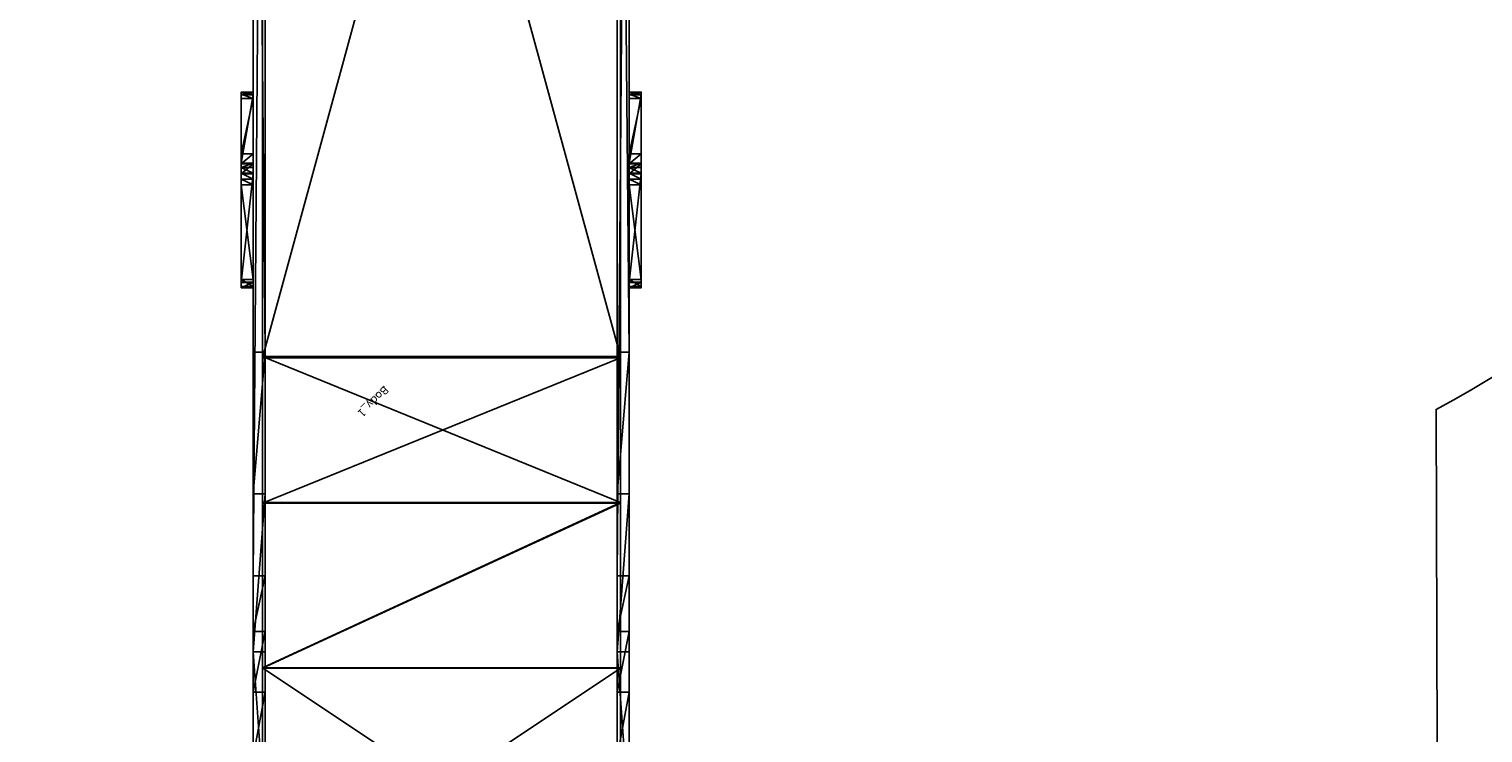
# Model space of a CAD drawing. Units: centimetres. Extents: x -1110 to 809, y -547 to 1005.
# Drawn here: x 16 to 199, y -202 to -113 of the extents above; entities that cross this region are included whole.
import ezdxf

# ---------------------------------------------------------------- set-up
doc = ezdxf.new("R2010")
doc.units = ezdxf.units.CM
doc.header["$LTSCALE"] = 2.54
doc.layers.get('0').update_dxf_attribs({"true_color": 0xff5454})
doc.layers.add('VP-EQ', color=7, linetype='Continuous', true_color=0x8a3492)
doc.layers.add('VP-HIC', color=6, linetype='Continuous')

# ---------------------------------------------------------------- blocks, each defined once
blk = doc.blocks.new('3DGeom_1092_Defintion_3')
blk = doc.blocks.new('Group337_1')
at = {"color": 0, "extrusion": (-1.35575e-16, -1, 1.0534e-16)}
ref = blk.add_blockref('3DGeom_1092_Defintion_3', (-150.6, 237.72, 197.28), dxfattribs=dict(at, xscale=0.02559055227742303, yscale=0.02559055227742302, zscale=0.02559055227742302, rotation=270))
ref.add_attrib('Skp_ComponentInstanceName', '3DGeom~1092', (0, 0), dxfattribs={"height": 0.2})
blk = doc.blocks.new('Group336_2')
at = {"color": 0}
ref = blk.add_blockref('Group337_1', (0, 0), dxfattribs=at)
ref.add_attrib('Skp_GroupInstanceName', 'Body_1', (0, 0), dxfattribs={"height": 1})
blk = doc.blocks.new('Group333')
at = {"color": 0, "rotation": 45.00000000000001}
blk.add_blockref('Group336_2', (-179.99, 48.38), dxfattribs=at)
blk = doc.blocks.new('3DGeom-4838_Defintion_3')
at = {"color": 0, "zscale": 0.9820217964485235, "rotation": 180.0000000000042}
blk.add_blockref('Group333', (-79.8, -265.9, -235.22), dxfattribs=at)
blk = doc.blocks.new('Grupuj_499')
at = {"color": 0}
for p, q in [((18.04, 1.5, 1.24), (39.21, 1.5, 5.93)), ((18.04, 1.5, 1.24), (39.21, 1.5, 5.93)), ((18.04, 0, 1.24), (39.21, 0, 5.93)), ((18.04, 0, 1.24), (39.21, 0, 5.93)), ((34.11, 1.5, 20.11), (25.97, 1.5, 17.24)), ((34.11, 1.5, 20.11), (25.97, 1.5, 17.24)), ((34.11, 0, 20.11), (25.97, 0, 17.24)), ((34.11, 0, 20.11), (25.97, 0, 17.24)), ((41.76, 1.5, 24.11), (34.11, 1.5, 20.11)), ((41.76, 1.5, 24.11), (34.11, 1.5, 20.11)), ((34.11, 1.5, 20.11), (34.11, 0, 20.11)), ((34.11, 1.5, 20.11), (34.11, 0, 20.11)), ((41.76, 0, 24.11), (34.11, 0, 20.11)), ((41.76, 0, 24.11), (34.11, 0, 20.11)), ((39.21, 1.5, 5.93), (59.08, 1.5, 14.56)), ((39.21, 1.5, 5.93), (59.08, 1.5, 14.56)), ((39.21, 1.5, 5.93), (39.21, 0, 5.93)), ((39.21, 1.5, 5.93), (39.21, 0, 5.93)), ((39.21, 0, 5.93), (59.08, 0, 14.56)), ((39.21, 0, 5.93), (59.08, 0, 14.56)), ((48.76, 1.5, 29.18), (41.76, 1.5, 24.11)), ((41.76, 1.5, 24.11), (41.76, 0, 24.11)), ((48.76, 1.5, 29.18), (41.76, 1.5, 24.11)), ((41.76, 1.5, 24.11), (41.76, 0, 24.11)), ((48.76, 0, 29.18), (41.76, 0, 24.11)), ((48.76, 0, 29.18), (41.76, 0, 24.11)), ((237.74, 1.5, 187.8), (48.76, 1.5, 29.18)), ((48.76, 1.5, 29.18), (48.76, 0, 29.18)), ((237.74, 1.5, 187.8), (48.76, 1.5, 29.18)), ((48.76, 1.5, 29.18), (48.76, 0, 29.18)), ((237.74, 0, 187.8), (48.76, 0, 29.18)), ((237.74, 0, 187.8), (48.76, 0, 29.18)), ((59.08, 1.5, 14.56), (76.92, 1.5, 26.83)), ((59.08, 1.5, 14.56), (59.08, 0, 14.56)), ((59.08, 1.5, 14.56), (76.92, 1.5, 26.83)), ((59.08, 1.5, 14.56), (59.08, 0, 14.56)), ((59.08, 0, 14.56), (76.92, 0, 26.83)), ((59.08, 0, 14.56), (76.92, 0, 26.83)), ((76.92, 1.5, 26.83), (240.55, 1.5, 164.17)), ((76.92, 1.5, 26.83), (240.55, 1.5, 164.17)), ((76.92, 1.5, 26.83), (76.92, 0, 26.83)), ((76.92, 1.5, 26.83), (76.92, 0, 26.83)), ((76.92, 0, 26.83), (240.55, 0, 164.17)), ((76.92, 0, 26.83), (240.55, 0, 164.17))]:
    blk.add_line(p, q, dxfattribs=at)
mesh = blk.add_polyface(dxfattribs=at)
corners = [(6.1, 1.5, 0.02), (18.04, 1.5, 1.24), (7.97, 1.5), (4.3, 1.5, 0.52), (3.91, 1.5, 0.74), (3.37, 1.5, 1.07), (2.69, 1.5, 1.47), (39.21, 1.5, 5.93), (1.38, 1.5, 2.8), (0.85, 1.5, 3.74), (0.53, 1.5, 4.31), (0.47, 1.5, 4.42), (0, 1.5, 6.23), (59.08, 1.5, 14.56), (0.02, 1.5, 8.1), (0.05, 1.5, 8.22), (0.23, 1.5, 8.85), (0.52, 1.5, 9.89), (1.47, 1.5, 11.5), (2.02, 1.5, 12.05), (2.48, 1.5, 12.5), (2.8, 1.5, 12.81), (4.42, 1.5, 13.73), (6.23, 1.5, 14.19), (17.49, 1.5, 15.58), (76.92, 1.5, 26.83), (25.97, 1.5, 17.24), (34.11, 1.5, 20.11), (41.76, 1.5, 24.11), (48.76, 1.5, 29.18), (240.55, 1.5, 164.17), (237.74, 1.5, 187.8), (241.02, 1.5, 165.18), (241.29, 1.5, 166.41), (241.29, 1.5, 170.92), (246.59, 1.5, 170.92), (246.59, 1.5, 186.42), (246.2, 1.5, 187.88), (242.08, 1.5, 189.38), (245.1, 1.5, 188.98), (243.63, 1.5, 189.38)]
mesh.append_faces([[corners[k] for k in face] for face in [(0, 1, 2), (39, 38, 40)]], dxfattribs={"vtx0": -1, "color": 0})
mesh.append_faces([[corners[k] for k in face] for face in [(1, 6, 7), (7, 12, 13), (13, 24, 25), (25, 29, 30), (30, 31, 32), (32, 31, 33), (33, 31, 34), (34, 31, 35), (35, 31, 36), (36, 31, 37), (37, 38, 39)]], dxfattribs={"vtx0": -1, "vtx1": -1, "color": 0})
mesh.append_faces([[corners[k] for k in face] for face in [(1, 0, 3), (1, 3, 4), (1, 4, 5), (1, 5, 6), (7, 6, 8), (7, 8, 9), (7, 9, 10), (7, 10, 11), (7, 11, 12), (13, 12, 14), (13, 14, 15), (13, 15, 16), (13, 16, 17), (13, 17, 18), (13, 18, 19), (13, 19, 20), (13, 20, 21), (13, 21, 22), (13, 22, 23), (13, 23, 24), (25, 24, 26), (25, 26, 27), (25, 27, 28), (25, 28, 29), (30, 29, 31), (37, 31, 38)]], dxfattribs={"vtx0": -1, "vtx2": -1, "color": 0})
mesh = blk.add_polyface(dxfattribs=at)
corners = [(246.59, 0, 186.42), (241.29, 0, 170.92), (246.59, 0, 170.92), (18.04, 0, 1.24), (6.1, 0, 0.02), (7.97, 0), (4.3, 0, 0.52), (3.91, 0, 0.74), (3.37, 0, 1.07), (2.69, 0, 1.47), (39.21, 0, 5.93), (1.38, 0, 2.8), (0.85, 0, 3.74), (0.53, 0, 4.31), (0.47, 0, 4.42), (0, 0, 6.23), (59.08, 0, 14.56), (0.02, 0, 8.1), (0.05, 0, 8.22), (0.23, 0, 8.85), (0.52, 0, 9.89), (1.47, 0, 11.5), (2.02, 0, 12.05), (2.48, 0, 12.5), (2.8, 0, 12.81), (4.42, 0, 13.73), (6.23, 0, 14.19), (17.49, 0, 15.58), (76.92, 0, 26.83), (25.97, 0, 17.24), (34.11, 0, 20.11), (41.76, 0, 24.11), (48.76, 0, 29.18), (240.55, 0, 164.17), (237.74, 0, 187.8), (241.02, 0, 165.18), (241.29, 0, 166.41), (246.2, 0, 187.88), (242.08, 0, 189.38), (245.1, 0, 188.98), (243.63, 0, 189.38)]
mesh.append_faces([[corners[k] for k in face] for face in [(0, 1, 2), (3, 4, 5), (38, 39, 40)]], dxfattribs={"vtx0": -1, "color": 0})
mesh.append_faces([[corners[k] for k in face] for face in [(4, 3, 6), (6, 3, 7), (7, 3, 8), (8, 3, 9), (9, 10, 11), (11, 10, 12), (12, 10, 13), (13, 10, 14), (14, 10, 15), (15, 16, 17), (17, 16, 18), (18, 16, 19), (19, 16, 20), (20, 16, 21), (21, 16, 22), (22, 16, 23), (23, 16, 24), (24, 16, 25), (25, 16, 26), (26, 16, 27), (27, 28, 29), (29, 28, 30), (30, 28, 31), (31, 28, 32), (32, 33, 34), (34, 37, 38)]], dxfattribs={"vtx0": -1, "vtx1": -1, "color": 0})
mesh.append_faces([[corners[k] for k in face] for face in [(34, 1, 0)]], dxfattribs={"vtx0": -1, "vtx1": -1, "vtx2": -1, "color": 0})
mesh.append_faces([[corners[k] for k in face] for face in [(9, 3, 10), (15, 10, 16), (27, 16, 28), (32, 28, 33), (34, 33, 35), (34, 35, 36), (34, 36, 1), (34, 0, 37), (38, 37, 39)]], dxfattribs={"vtx0": -1, "vtx2": -1, "color": 0})
at = {"color": 18, "true_color": 0x010101}
mesh = blk.add_polyface(dxfattribs=at)
corners = [(39.21, 1.5, 5.93), (18.04, 0, 1.24), (18.04, 1.5, 1.24), (39.21, 0, 5.93)]
mesh.append_faces([[corners[k] for k in face] for face in [(0, 1, 2), (1, 0, 3)]], dxfattribs={"vtx0": -1, "color": 18})
mesh = blk.add_polyface(dxfattribs=at)
corners = [(34.11, 0, 20.11), (25.97, 1.5, 17.24), (25.97, 0, 17.24), (34.11, 1.5, 20.11)]
mesh.append_faces([[corners[k] for k in face] for face in [(0, 1, 2), (1, 0, 3)]], dxfattribs={"vtx0": -1, "color": 18})
mesh = blk.add_polyface(dxfattribs=at)
corners = [(41.76, 0, 24.11), (34.11, 1.5, 20.11), (34.11, 0, 20.11), (41.76, 1.5, 24.11)]
mesh.append_faces([[corners[k] for k in face] for face in [(0, 1, 2), (1, 0, 3)]], dxfattribs={"vtx0": -1, "color": 18})
mesh = blk.add_polyface(dxfattribs=at)
corners = [(39.21, 1.5, 5.93), (59.08, 0, 14.56), (39.21, 0, 5.93), (59.08, 1.5, 14.56)]
mesh.append_faces([[corners[k] for k in face] for face in [(0, 1, 2), (1, 0, 3)]], dxfattribs={"vtx0": -1, "color": 18})
mesh = blk.add_polyface(dxfattribs=at)
corners = [(48.76, 0, 29.18), (41.76, 1.5, 24.11), (41.76, 0, 24.11), (48.76, 1.5, 29.18)]
mesh.append_faces([[corners[k] for k in face] for face in [(0, 1, 2), (1, 0, 3)]], dxfattribs={"vtx0": -1, "color": 18})
mesh = blk.add_polyface(dxfattribs=at)
corners = [(237.74, 0, 187.8), (48.76, 1.5, 29.18), (48.76, 0, 29.18), (237.74, 1.5, 187.8)]
mesh.append_faces([[corners[k] for k in face] for face in [(0, 1, 2), (1, 0, 3)]], dxfattribs={"vtx0": -1, "color": 18})
mesh = blk.add_polyface(dxfattribs=at)
corners = [(59.08, 1.5, 14.56), (76.92, 0, 26.83), (59.08, 0, 14.56), (76.92, 1.5, 26.83)]
mesh.append_faces([[corners[k] for k in face] for face in [(0, 1, 2), (1, 0, 3)]], dxfattribs={"vtx0": -1, "color": 18})
mesh = blk.add_polyface(dxfattribs=at)
corners = [(240.55, 1.5, 164.17), (76.92, 0, 26.83), (76.92, 1.5, 26.83), (240.55, 0, 164.17)]
mesh.append_faces([[corners[k] for k in face] for face in [(0, 1, 2), (1, 0, 3)]], dxfattribs={"vtx0": -1, "color": 18})
blk = doc.blocks.new('Komponent_122')
at = {"color": 252, "true_color": 0x8d8d8d}
blk.add_blockref('Grupuj_499', (0, 0), dxfattribs=at)
blk = doc.blocks.new('Grupuj_282')
at = {"color": 0}
for p, q in [((0, 1.5, 8.96), (0.14, 1.5, 7.61)), ((0, 1.5, 8.96), (0, 0, 8.96)), ((0.68, 1.5, 10.06), (0, 1.5, 8.96)), ((0, 1.5, 8.96), (0, 0, 8.96)), ((0, 1.5, 8.96), (0.14, 1.5, 7.61)), ((0.68, 1.5, 10.06), (0, 1.5, 8.96)), ((0, 0, 8.96), (0.14, 0, 7.61)), ((0.68, 0, 10.06), (0, 0, 8.96)), ((0.68, 0, 10.06), (0, 0, 8.96)), ((0, 0, 8.96), (0.14, 0, 7.61)), ((0.14, 1.5, 7.61), (0.14, 0, 7.61)), ((0.14, 1.5, 7.61), (1.02, 1.5, 6.66)), ((0.14, 1.5, 7.61), (0.14, 0, 7.61)), ((0.14, 1.5, 7.61), (1.02, 1.5, 6.66)), ((0.14, 0, 7.61), (1.02, 0, 6.66)), ((0.14, 0, 7.61), (1.02, 0, 6.66)), ((0.68, 1.5, 10.06), (0.68, 0, 10.06)), ((14.32, 1.5, 21.52), (0.68, 1.5, 10.06)), ((0.68, 1.5, 10.06), (0.68, 0, 10.06)), ((14.32, 1.5, 21.52), (0.68, 1.5, 10.06)), ((14.32, 0, 21.52), (0.68, 0, 10.06)), ((14.32, 0, 21.52), (0.68, 0, 10.06)), ((1.02, 1.5, 6.66), (1.02, 0, 6.66)), ((1.02, 1.5, 6.66), (12.97, 1.5, 0.23)), ((1.02, 1.5, 6.66), (1.02, 0, 6.66)), ((1.02, 1.5, 6.66), (12.97, 1.5, 0.23)), ((1.02, 0, 6.66), (12.97, 0, 0.23)), ((1.02, 0, 6.66), (12.97, 0, 0.23)), ((12.97, 1.5, 0.23), (13.67, 1.5)), ((12.97, 1.5, 0.23), (12.97, 0, 0.23)), ((12.97, 1.5, 0.23), (12.97, 0, 0.23)), ((12.97, 1.5, 0.23), (13.67, 1.5)), ((12.97, 0, 0.23), (13.67, 0)), ((12.97, 0, 0.23), (13.67, 0)), ((13.67, 1.5), (13.67, 0)), ((13.67, 1.5), (14.44, 1.5, 0.04)), ((13.67, 1.5), (13.67, 0)), ((13.67, 1.5), (14.44, 1.5, 0.04)), ((13.67, 0), (14.44, 0, 0.04)), ((13.67, 0), (14.44, 0, 0.04)), ((14.32, 1.5, 21.52), (14.32, 0, 21.52)), ((15.58, 1.5, 21.99), (14.32, 1.5, 21.52)), ((14.32, 1.5, 21.52), (14.32, 0, 21.52)), ((15.58, 1.5, 21.99), (14.32, 1.5, 21.52)), ((15.58, 0, 21.99), (14.32, 0, 21.52)), ((15.58, 0, 21.99), (14.32, 0, 21.52)), ((14.44, 1.5, 0.04), (15.14, 1.5, 0.35)), ((14.44, 1.5, 0.04), (14.44, 0, 0.04)), ((14.44, 1.5, 0.04), (14.44, 0, 0.04)), ((14.44, 1.5, 0.04), (15.14, 1.5, 0.35)), ((14.44, 0, 0.04), (15.14, 0, 0.35)), ((14.44, 0, 0.04), (15.14, 0, 0.35)), ((15.14, 1.5, 0.35), (15.14, 0, 0.35)), ((15.14, 1.5, 0.35), (15.66, 1.5, 0.88)), ((15.14, 1.5, 0.35), (15.14, 0, 0.35)), ((15.14, 1.5, 0.35), (15.66, 1.5, 0.88)), ((15.14, 0, 0.35), (15.66, 0, 0.88)), ((15.14, 0, 0.35), (15.66, 0, 0.88)), ((16.86, 1.5, 21.58), (15.58, 1.5, 21.99)), ((15.58, 1.5, 21.99), (15.58, 0, 21.99)), ((15.58, 1.5, 21.99), (15.58, 0, 21.99)), ((16.86, 1.5, 21.58), (15.58, 1.5, 21.99)), ((16.86, 0, 21.58), (15.58, 0, 21.99)), ((16.86, 0, 21.58), (15.58, 0, 21.99)), ((15.66, 1.5, 0.88), (15.66, 0, 0.88)), ((15.66, 1.5, 0.88), (24.3, 1.5, 13.48)), ((15.66, 1.5, 0.88), (15.66, 0, 0.88)), ((15.66, 1.5, 0.88), (24.3, 1.5, 13.48)), ((15.66, 0, 0.88), (24.3, 0, 13.48)), ((15.66, 0, 0.88), (24.3, 0, 13.48)), ((16.86, 1.5, 21.58), (16.86, 0, 21.58)), ((23.84, 1.5, 16.3), (16.86, 1.5, 21.58)), ((16.86, 1.5, 21.58), (16.86, 0, 21.58)), ((23.84, 1.5, 16.3), (16.86, 1.5, 21.58)), ((23.84, 0, 16.3), (16.86, 0, 21.58)), ((23.84, 0, 16.3), (16.86, 0, 21.58)), ((23.84, 1.5, 16.3), (23.84, 0, 16.3)), ((24.35, 1.5, 15.73), (23.84, 1.5, 16.3)), ((23.84, 1.5, 16.3), (23.84, 0, 16.3)), ((24.35, 1.5, 15.73), (23.84, 1.5, 16.3)), ((24.35, 0, 15.73), (23.84, 0, 16.3)), ((24.35, 0, 15.73), (23.84, 0, 16.3)), ((24.3, 1.5, 13.48), (24.3, 0, 13.48)), ((24.3, 1.5, 13.48), (24.6, 1.5, 14.18)), ((24.3, 1.5, 13.48), (24.6, 1.5, 14.18)), ((24.3, 1.5, 13.48), (24.3, 0, 13.48)), ((24.3, 0, 13.48), (24.6, 0, 14.18)), ((24.3, 0, 13.48), (24.6, 0, 14.18)), ((24.63, 1.5, 14.98), (24.35, 1.5, 15.73)), ((24.35, 1.5, 15.73), (24.35, 0, 15.73)), ((24.35, 1.5, 15.73), (24.35, 0, 15.73)), ((24.63, 1.5, 14.98), (24.35, 1.5, 15.73)), ((24.63, 0, 14.98), (24.35, 0, 15.73)), ((24.63, 0, 14.98), (24.35, 0, 15.73)), ((24.6, 1.5, 14.18), (24.63, 1.5, 14.98)), ((24.6, 1.5, 14.18), (24.6, 0, 14.18)), ((24.6, 1.5, 14.18), (24.63, 1.5, 14.98)), ((24.6, 1.5, 14.18), (24.6, 0, 14.18)), ((24.6, 0, 14.18), (24.63, 0, 14.98)), ((24.6, 0, 14.18), (24.63, 0, 14.98)), ((24.63, 1.5, 14.98), (24.63, 0, 14.98)), ((24.63, 1.5, 14.98), (24.63, 0, 14.98))]:
    blk.add_line(p, q, dxfattribs=at)
at = {"color": 18, "true_color": 0x010101}
mesh = blk.add_polyface(dxfattribs=at)
corners = [(0, 0, 8.96), (0.14, 1.5, 7.61), (0.14, 0, 7.61), (0, 1.5, 8.96)]
mesh.append_faces([[corners[k] for k in face] for face in [(0, 1, 2), (1, 0, 3)]], dxfattribs={"vtx0": -1, "color": 18})
mesh = blk.add_polyface(dxfattribs=at)
corners = [(0.68, 0, 10.06), (0, 1.5, 8.96), (0, 0, 8.96), (0.68, 1.5, 10.06)]
mesh.append_faces([[corners[k] for k in face] for face in [(0, 1, 2), (1, 0, 3)]], dxfattribs={"vtx0": -1, "color": 18})
at = {"color": 0}
mesh = blk.add_polyface(dxfattribs=at)
corners = [(12.97, 1.5, 0.23), (14.44, 1.5, 0.04), (13.67, 1.5), (15.14, 1.5, 0.35), (1.02, 1.5, 6.66), (15.66, 1.5, 0.88), (24.3, 1.5, 13.48), (0.14, 1.5, 7.61), (0, 1.5, 8.96), (0.68, 1.5, 10.06), (14.32, 1.5, 21.52), (24.6, 1.5, 14.18), (24.63, 1.5, 14.98), (24.35, 1.5, 15.73), (23.84, 1.5, 16.3), (16.86, 1.5, 21.58), (15.58, 1.5, 21.99)]
mesh.append_faces([[corners[k] for k in face] for face in [(0, 1, 2), (15, 10, 16)]], dxfattribs={"vtx0": -1, "color": 0})
mesh.append_faces([[corners[k] for k in face] for face in [(1, 0, 3), (3, 4, 5), (5, 4, 6), (6, 10, 11), (11, 10, 12), (12, 10, 13), (13, 10, 14), (14, 10, 15)]], dxfattribs={"vtx0": -1, "vtx1": -1, "color": 0})
mesh.append_faces([[corners[k] for k in face] for face in [(3, 0, 4), (6, 4, 7), (6, 7, 8), (6, 8, 9), (6, 9, 10)]], dxfattribs={"vtx0": -1, "vtx2": -1, "color": 0})
mesh = blk.add_polyface(dxfattribs=at)
corners = [(14.44, 0, 0.04), (12.97, 0, 0.23), (13.67, 0), (15.14, 0, 0.35), (1.02, 0, 6.66), (15.66, 0, 0.88), (24.3, 0, 13.48), (0.14, 0, 7.61), (0, 0, 8.96), (0.68, 0, 10.06), (14.32, 0, 21.52), (24.6, 0, 14.18), (24.63, 0, 14.98), (24.35, 0, 15.73), (23.84, 0, 16.3), (16.86, 0, 21.58), (15.58, 0, 21.99)]
mesh.append_faces([[corners[k] for k in face] for face in [(0, 1, 2), (10, 15, 16)]], dxfattribs={"vtx0": -1, "color": 0})
mesh.append_faces([[corners[k] for k in face] for face in [(1, 3, 4), (4, 6, 7), (7, 6, 8), (8, 6, 9), (9, 6, 10)]], dxfattribs={"vtx0": -1, "vtx1": -1, "color": 0})
mesh.append_faces([[corners[k] for k in face] for face in [(1, 0, 3), (4, 3, 5), (4, 5, 6), (10, 6, 11), (10, 11, 12), (10, 12, 13), (10, 13, 14), (10, 14, 15)]], dxfattribs={"vtx0": -1, "vtx2": -1, "color": 0})
at = {"color": 18, "true_color": 0x010101}
mesh = blk.add_polyface(dxfattribs=at)
corners = [(0.14, 0, 7.61), (1.02, 1.5, 6.66), (1.02, 0, 6.66), (0.14, 1.5, 7.61)]
mesh.append_faces([[corners[k] for k in face] for face in [(0, 1, 2), (1, 0, 3)]], dxfattribs={"vtx0": -1, "color": 18})
mesh = blk.add_polyface(dxfattribs=at)
corners = [(14.32, 0, 21.52), (0.68, 1.5, 10.06), (0.68, 0, 10.06), (14.32, 1.5, 21.52)]
mesh.append_faces([[corners[k] for k in face] for face in [(0, 1, 2), (1, 0, 3)]], dxfattribs={"vtx0": -1, "color": 18})
mesh = blk.add_polyface(dxfattribs=at)
corners = [(12.97, 1.5, 0.23), (1.02, 0, 6.66), (1.02, 1.5, 6.66), (12.97, 0, 0.23)]
mesh.append_faces([[corners[k] for k in face] for face in [(0, 1, 2), (1, 0, 3)]], dxfattribs={"vtx0": -1, "color": 18})
mesh = blk.add_polyface(dxfattribs=at)
corners = [(13.67, 1.5), (12.97, 0, 0.23), (12.97, 1.5, 0.23), (13.67, 0)]
mesh.append_faces([[corners[k] for k in face] for face in [(0, 1, 2), (1, 0, 3)]], dxfattribs={"vtx0": -1, "color": 18})
mesh = blk.add_polyface(dxfattribs=at)
corners = [(14.44, 1.5, 0.04), (13.67, 0), (13.67, 1.5), (14.44, 0, 0.04)]
mesh.append_faces([[corners[k] for k in face] for face in [(0, 1, 2), (1, 0, 3)]], dxfattribs={"vtx0": -1, "color": 18})
mesh = blk.add_polyface(dxfattribs=at)
corners = [(15.58, 0, 21.99), (14.32, 1.5, 21.52), (14.32, 0, 21.52), (15.58, 1.5, 21.99)]
mesh.append_faces([[corners[k] for k in face] for face in [(0, 1, 2), (1, 0, 3)]], dxfattribs={"vtx0": -1, "color": 18})
mesh = blk.add_polyface(dxfattribs=at)
corners = [(15.14, 1.5, 0.35), (14.44, 0, 0.04), (14.44, 1.5, 0.04), (15.14, 0, 0.35)]
mesh.append_faces([[corners[k] for k in face] for face in [(0, 1, 2), (1, 0, 3)]], dxfattribs={"vtx0": -1, "color": 18})
mesh = blk.add_polyface(dxfattribs=at)
corners = [(15.14, 1.5, 0.35), (15.66, 0, 0.88), (15.14, 0, 0.35), (15.66, 1.5, 0.88)]
mesh.append_faces([[corners[k] for k in face] for face in [(0, 1, 2), (1, 0, 3)]], dxfattribs={"vtx0": -1, "color": 18})
mesh = blk.add_polyface(dxfattribs=at)
corners = [(16.86, 0, 21.58), (15.58, 1.5, 21.99), (15.58, 0, 21.99), (16.86, 1.5, 21.58)]
mesh.append_faces([[corners[k] for k in face] for face in [(0, 1, 2), (1, 0, 3)]], dxfattribs={"vtx0": -1, "color": 18})
mesh = blk.add_polyface(dxfattribs=at)
corners = [(15.66, 1.5, 0.88), (24.3, 0, 13.48), (15.66, 0, 0.88), (24.3, 1.5, 13.48)]
mesh.append_faces([[corners[k] for k in face] for face in [(0, 1, 2), (1, 0, 3)]], dxfattribs={"vtx0": -1, "color": 18})
mesh = blk.add_polyface(dxfattribs=at)
corners = [(23.84, 0, 16.3), (16.86, 1.5, 21.58), (16.86, 0, 21.58), (23.84, 1.5, 16.3)]
mesh.append_faces([[corners[k] for k in face] for face in [(0, 1, 2), (1, 0, 3)]], dxfattribs={"vtx0": -1, "color": 18})
mesh = blk.add_polyface(dxfattribs=at)
corners = [(24.35, 1.5, 15.73), (23.84, 0, 16.3), (24.35, 0, 15.73), (23.84, 1.5, 16.3)]
mesh.append_faces([[corners[k] for k in face] for face in [(0, 1, 2), (1, 0, 3)]], dxfattribs={"vtx0": -1, "color": 18})
mesh = blk.add_polyface(dxfattribs=at)
corners = [(24.3, 1.5, 13.48), (24.6, 0, 14.18), (24.3, 0, 13.48), (24.6, 1.5, 14.18)]
mesh.append_faces([[corners[k] for k in face] for face in [(0, 1, 2), (1, 0, 3)]], dxfattribs={"vtx0": -1, "color": 18})
mesh = blk.add_polyface(dxfattribs=at)
corners = [(24.63, 1.5, 14.98), (24.35, 0, 15.73), (24.63, 0, 14.98), (24.35, 1.5, 15.73)]
mesh.append_faces([[corners[k] for k in face] for face in [(0, 1, 2), (1, 0, 3)]], dxfattribs={"vtx0": -1, "color": 18})
mesh = blk.add_polyface(dxfattribs=at)
corners = [(24.6, 1.5, 14.18), (24.63, 0, 14.98), (24.6, 0, 14.18), (24.63, 1.5, 14.98)]
mesh.append_faces([[corners[k] for k in face] for face in [(0, 1, 2), (1, 0, 3)]], dxfattribs={"vtx0": -1, "color": 18})
blk = doc.blocks.new('Komponent_123')
at = {"color": 252, "true_color": 0x8d8d8d}
blk.add_blockref('Grupuj_282', (0, 0), dxfattribs=at)
blk = doc.blocks.new('Grupuj_500')
at = {"color": 0}
for p, q in [((4.34, 0, 8.91), (34.44, 0, 12.6)), ((4.34, 0, 8.91), (34.44, 0, 12.6)), ((34.46, 0, 12.4), (4.41, 0, 8.71)), ((34.46, 0, 12.4), (4.41, 0, 8.71)), ((34.44, 0, 12.6), (55.2, 0, 18.26)), ((34.44, 0, 12.6), (34.44, -45, 12.6)), ((34.44, 0, 12.6), (55.2, 0, 18.26)), ((34.44, 0, 12.6), (34.44, -45, 12.6)), ((55.28, 0, 18.08), (34.46, 0, 12.4)), ((55.28, 0, 18.08), (34.46, 0, 12.4)), ((34.46, 0, 12.4), (34.46, -45, 12.4)), ((34.46, 0, 12.4), (34.46, -45, 12.4)), ((55.2, 0, 18.26), (73.51, 0, 29.59)), ((55.2, 0, 18.26), (55.2, -45, 18.26)), ((55.2, 0, 18.26), (73.51, 0, 29.59)), ((55.2, 0, 18.26), (55.2, -45, 18.26)), ((73.67, 0, 29.46), (55.28, 0, 18.08)), ((73.67, 0, 29.46), (55.28, 0, 18.08)), ((55.28, 0, 18.08), (55.28, -45, 18.08)), ((55.28, 0, 18.08), (55.28, -45, 18.08)), ((73.51, 0, 29.59), (238.63, 0, 168.15)), ((73.51, 0, 29.59), (73.51, -45, 29.59)), ((73.51, 0, 29.59), (238.63, 0, 168.15)), ((73.51, 0, 29.59), (73.51, -45, 29.59)), ((238.76, 0, 167.99), (73.67, 0, 29.46)), ((238.76, 0, 167.99), (73.67, 0, 29.46)), ((73.67, 0, 29.46), (73.67, -45, 29.46)), ((73.67, 0, 29.46), (73.67, -45, 29.46)), ((4.34, -45, 8.91), (34.44, -45, 12.6)), ((4.34, -45, 8.91), (34.44, -45, 12.6)), ((34.46, -45, 12.4), (4.41, -45, 8.71)), ((34.46, -45, 12.4), (4.41, -45, 8.71)), ((34.44, -45, 12.6), (55.2, -45, 18.26)), ((34.44, -45, 12.6), (55.2, -45, 18.26)), ((55.28, -45, 18.08), (34.46, -45, 12.4)), ((55.28, -45, 18.08), (34.46, -45, 12.4)), ((55.2, -45, 18.26), (73.51, -45, 29.59)), ((55.2, -45, 18.26), (73.51, -45, 29.59)), ((73.67, -45, 29.46), (55.28, -45, 18.08)), ((73.67, -45, 29.46), (55.28, -45, 18.08)), ((73.51, -45, 29.59), (238.63, -45, 168.15)), ((73.51, -45, 29.59), (238.63, -45, 168.15)), ((238.76, -45, 167.99), (73.67, -45, 29.46)), ((238.76, -45, 167.99), (73.67, -45, 29.46))]:
    blk.add_line(p, q, dxfattribs=at)
mesh = blk.add_polyface(dxfattribs=at)
corners = [(0.1, 0, 1.99), (1.76, 0, 0.12), (1.6, 0), (0.26, 0, 2.11), (0, 0, 2.23), (0.19, 0, 2.28), (0.61, 0, 6.58), (0.78, 0, 6.47), (4.41, 0, 8.71), (4.34, 0, 8.91), (34.46, 0, 12.4), (34.44, 0, 12.6), (55.28, 0, 18.08), (55.2, 0, 18.26), (73.67, 0, 29.46), (73.51, 0, 29.59), (238.76, 0, 167.99), (238.63, 0, 168.15), (238.89, 0, 168.04), (248.89, 0, 168.04), (248.89, 0, 168.24), (238.89, 0, 168.24)]
mesh.append_faces([[corners[k] for k in face] for face in [(0, 1, 2), (20, 17, 21)]], dxfattribs={"vtx0": -1, "color": 0})
mesh.append_faces([[corners[k] for k in face] for face in [(1, 0, 3), (3, 4, 5), (5, 6, 7), (7, 6, 8), (8, 9, 10), (10, 11, 12), (12, 13, 14), (14, 15, 16), (16, 17, 18), (18, 17, 19), (19, 17, 20)]], dxfattribs={"vtx0": -1, "vtx1": -1, "color": 0})
mesh.append_faces([[corners[k] for k in face] for face in [(3, 0, 4), (5, 4, 6), (8, 6, 9), (10, 9, 11), (12, 11, 13), (14, 13, 15), (16, 15, 17)]], dxfattribs={"vtx0": -1, "vtx2": -1, "color": 0})
mesh = blk.add_polyface(dxfattribs=at)
corners = [(34.44, -45, 12.6), (4.34, 0, 8.91), (4.34, -45, 8.91), (34.44, 0, 12.6)]
mesh.append_faces([[corners[k] for k in face] for face in [(0, 1, 2), (1, 0, 3)]], dxfattribs={"vtx0": -1, "color": 0})
mesh = blk.add_polyface(dxfattribs=at)
corners = [(34.46, 0, 12.4), (4.41, -45, 8.71), (4.41, 0, 8.71), (34.46, -45, 12.4)]
mesh.append_faces([[corners[k] for k in face] for face in [(0, 1, 2), (1, 0, 3)]], dxfattribs={"vtx0": -1, "color": 0})
mesh = blk.add_polyface(dxfattribs=at)
corners = [(55.2, -45, 18.26), (34.44, 0, 12.6), (34.44, -45, 12.6), (55.2, 0, 18.26)]
mesh.append_faces([[corners[k] for k in face] for face in [(0, 1, 2), (1, 0, 3)]], dxfattribs={"vtx0": -1, "color": 0})
mesh = blk.add_polyface(dxfattribs=at)
corners = [(34.46, 0, 12.4), (55.28, -45, 18.08), (34.46, -45, 12.4), (55.28, 0, 18.08)]
mesh.append_faces([[corners[k] for k in face] for face in [(0, 1, 2), (1, 0, 3)]], dxfattribs={"vtx0": -1, "color": 0})
mesh = blk.add_polyface(dxfattribs=at)
corners = [(73.51, -45, 29.59), (55.2, 0, 18.26), (55.2, -45, 18.26), (73.51, 0, 29.59)]
mesh.append_faces([[corners[k] for k in face] for face in [(0, 1, 2), (1, 0, 3)]], dxfattribs={"vtx0": -1, "color": 0})
mesh = blk.add_polyface(dxfattribs=at)
corners = [(73.67, 0, 29.46), (55.28, -45, 18.08), (55.28, 0, 18.08), (73.67, -45, 29.46)]
mesh.append_faces([[corners[k] for k in face] for face in [(0, 1, 2), (1, 0, 3)]], dxfattribs={"vtx0": -1, "color": 0})
mesh = blk.add_polyface(dxfattribs=at)
corners = [(238.63, -45, 168.15), (73.51, 0, 29.59), (73.51, -45, 29.59), (238.63, 0, 168.15)]
mesh.append_faces([[corners[k] for k in face] for face in [(0, 1, 2), (1, 0, 3)]], dxfattribs={"vtx0": -1, "color": 0})
mesh = blk.add_polyface(dxfattribs=at)
corners = [(238.76, 0, 167.99), (73.67, -45, 29.46), (73.67, 0, 29.46), (238.76, -45, 167.99)]
mesh.append_faces([[corners[k] for k in face] for face in [(0, 1, 2), (1, 0, 3)]], dxfattribs={"vtx0": -1, "color": 0})
mesh = blk.add_polyface(dxfattribs=at)
corners = [(1.76, -45, 0.12), (0.1, -45, 1.99), (1.6, -45), (0.26, -45, 2.11), (0, -45, 2.23), (0.19, -45, 2.28), (0.61, -45, 6.58), (0.78, -45, 6.47), (4.41, -45, 8.71), (4.34, -45, 8.91), (34.46, -45, 12.4), (34.44, -45, 12.6), (55.28, -45, 18.08), (55.2, -45, 18.26), (73.67, -45, 29.46), (73.51, -45, 29.59), (238.76, -45, 167.99), (238.63, -45, 168.15), (238.89, -45, 168.04), (248.89, -45, 168.04), (248.89, -45, 168.24), (238.89, -45, 168.24)]
mesh.append_faces([[corners[k] for k in face] for face in [(0, 1, 2), (17, 20, 21)]], dxfattribs={"vtx0": -1, "color": 0})
mesh.append_faces([[corners[k] for k in face] for face in [(1, 3, 4), (4, 5, 6), (6, 8, 9), (9, 10, 11), (11, 12, 13), (13, 14, 15), (15, 16, 17)]], dxfattribs={"vtx0": -1, "vtx1": -1, "color": 0})
mesh.append_faces([[corners[k] for k in face] for face in [(1, 0, 3), (4, 3, 5), (6, 5, 7), (6, 7, 8), (9, 8, 10), (11, 10, 12), (13, 12, 14), (15, 14, 16), (17, 16, 18), (17, 18, 19), (17, 19, 20)]], dxfattribs={"vtx0": -1, "vtx2": -1, "color": 0})
blk = doc.blocks.new('Komponent_110')
at = {"color": 0}
for name, p in [('Komponent_123', (85.03, 48.8, 56.46)), ('Komponent_122', (0, 47.3, 9.02)), ('Komponent_122', (0, 1.5, 9.02)), ('Komponent_123', (85.03, 0, 56.46))]:
    blk.add_blockref(name, p, dxfattribs=at)
at = {"color": 254, "true_color": 0xeaeaea}
blk.add_blockref('Grupuj_500', (2.7, 47.62, 11.86), dxfattribs=at)
blk = doc.blocks.new('Grupuj_22')
at = {"color": 0}
for name, p, rotation in [('Komponent_110', (436.68, 628.44, 2.15), 270), ('3DGeom-4838_Defintion_3', (569.22, 241.41, 570.96), 179.9999999999511), ('3DGeom-4838_Defintion_3', (569.22, 241.41, 330.96), 179.9999999999511), ('3DGeom-4838_Defintion_3', (569.22, 241.41, 180.96), 179.9999999999511)]:
    blk.add_blockref(name, p, dxfattribs=dict(at, rotation=rotation))
blk = doc.blocks.new('3440')
at = {"layer": 'VP-EQ', "color": 7}
for p, q in [((-1156.99, -633.61), (-1156.99, -742.87)), ((-1155.49, -633.61), (-1155.49, -803.76)), ((-1111.19, -633.61), (-1111.19, -803.76)), ((-1109.69, -742.87), (-1109.69, -633.61)), ((-1158.49, -742.87), (-1158.49, -743.14)), ((-1158.49, -742.87), (-1156.99, -742.87)), ((-1158.49, -743.14), (-1156.99, -743.14)), ((-1158.49, -743.14), (-1158.49, -743.66)), ((-1158.49, -743.66), (-1158.49, -750.63)), ((-1158.49, -743.66), (-1156.99, -743.66)), ((-1156.99, -742.87), (-1156.99, -743.14)), ((-1156.99, -743.14), (-1156.99, -743.66)), ((-1156.99, -743.66), (-1156.99, -750.63)), ((-1109.69, -742.87), (-1108.19, -742.87)), ((-1109.69, -742.87), (-1109.69, -743.14)), ((-1109.69, -743.14), (-1108.19, -743.14)), ((-1109.69, -743.14), (-1109.69, -743.66)), ((-1109.69, -743.66), (-1108.19, -743.66)), ((-1109.69, -743.66), (-1109.69, -750.63)), ((-1108.19, -742.87), (-1108.19, -743.14)), ((-1108.19, -743.14), (-1108.19, -743.66)), ((-1108.19, -743.66), (-1108.19, -750.63)), ((-1158.49, -750.63), (-1158.49, -751.91)), ((-1158.49, -750.63), (-1156.99, -750.63)), ((-1156.99, -750.63), (-1156.99, -751.91)), ((-1109.69, -750.63), (-1108.19, -750.63)), ((-1109.69, -750.63), (-1109.69, -751.91)), ((-1108.19, -751.91), (-1108.19, -750.63)), ((-1158.49, -751.91), (-1156.99, -751.91)), ((-1158.49, -751.91), (-1158.49, -753.17)), ((-1158.49, -753.17), (-1156.99, -753.17)), ((-1158.49, -753.17), (-1158.49, -766.82)), ((-1156.99, -751.91), (-1156.99, -753.17)), ((-1156.99, -753.17), (-1156.99, -766.82)), ((-1109.69, -751.91), (-1108.19, -751.91)), ((-1109.69, -751.91), (-1109.69, -753.17)), ((-1109.69, -753.17), (-1108.19, -753.17)), ((-1109.69, -753.17), (-1109.69, -766.82)), ((-1108.19, -753.17), (-1108.19, -751.91)), ((-1108.19, -753.17), (-1108.19, -766.82)), ((-1158.49, -766.82), (-1158.49, -767.5)), ((-1158.49, -766.82), (-1156.99, -766.82)), ((-1158.49, -767.5), (-1156.99, -767.5)), ((-1156.99, -766.82), (-1156.99, -767.5)), ((-1156.99, -767.5), (-1156.99, -803.76)), ((-1109.69, -766.82), (-1108.19, -766.82)), ((-1109.69, -766.82), (-1109.69, -767.5)), ((-1109.69, -767.5), (-1108.19, -767.5)), ((-1109.69, -767.5), (-1109.69, -803.76)), ((-1108.19, -767.5), (-1108.19, -766.82)), ((-1156.99, -803.76), (-1156.99, -810.77)), ((-1156.99, -803.76), (-1155.49, -803.76)), ((-1155.49, -803.76), (-1155.49, -810.77)), ((-1111.19, -803.76), (-1111.19, -810.77)), ((-1111.19, -803.76), (-1109.69, -803.76)), ((-1109.69, -803.76), (-1109.69, -810.77)), ((-1156.99, -810.77), (-1156.99, -818.41)), ((-1156.99, -810.77), (-1155.49, -810.77)), ((-1155.49, -810.77), (-1155.49, -818.41)), ((-1111.19, -810.77), (-1111.19, -818.41)), ((-1111.19, -810.77), (-1109.69, -810.77)), ((-1109.69, -818.41), (-1109.69, -810.77)), ((-1156.99, -818.41), (-1156.99, -826.56)), ((-1156.99, -818.41), (-1155.49, -818.41)), ((-1155.49, -818.41), (-1155.49, -826.56)), ((-1111.19, -818.41), (-1111.19, -826.56)), ((-1111.19, -818.41), (-1109.69, -818.41)), ((-1109.69, -818.41), (-1109.69, -826.56))]:
    blk.add_line(p, q, dxfattribs=at)
blk = doc.blocks.new('3440 2D')
at = {"layer": 'VP-EQ', "color": 0}
blk.add_lwpolyline([(-154.31, -228.32, 0.381382), (45.14, -239.64, 0.232753), (129.64, -363.75), (130.17, -535.58, 0.413309), (230.17, -635.27), (280.64, -635.27, 0.415118), (380.63, -534.96), (380.11, -365.61), (380.11, -365.61, 0.231305), (467.24, -244.36), (498.73, -244.36, 0.310727), (657.48, -135.16), (816.84, -135.16, 0.414214), (916.84, -35.16), (916.84, 12.14, 0.414214), (816.84, 112.14), (657.32, 112.14, 0.297078), (506.75, 220.72, 0.191224), (443.35, 328.96, 0.206969)], format="xyb", dxfattribs=at)
at = {"layer": 'VP-HIC', "color": 0}
blk.add_blockref('3440', (1388.31, 417.2), dxfattribs=at)

msp = doc.modelspace()

# ---------------------------------------------------------------- block references
at = {"color": 0, "rotation": 180.0000000000489}
msp.add_blockref('Grupuj_22', (529.44, 397.35, -2), dxfattribs=at)
at = {"layer": 'VP-EQ', "color": 0}
msp.add_blockref('3440 2D', (-187.36, 204.23), dxfattribs=at)

doc.saveas('drawing.dxf')
